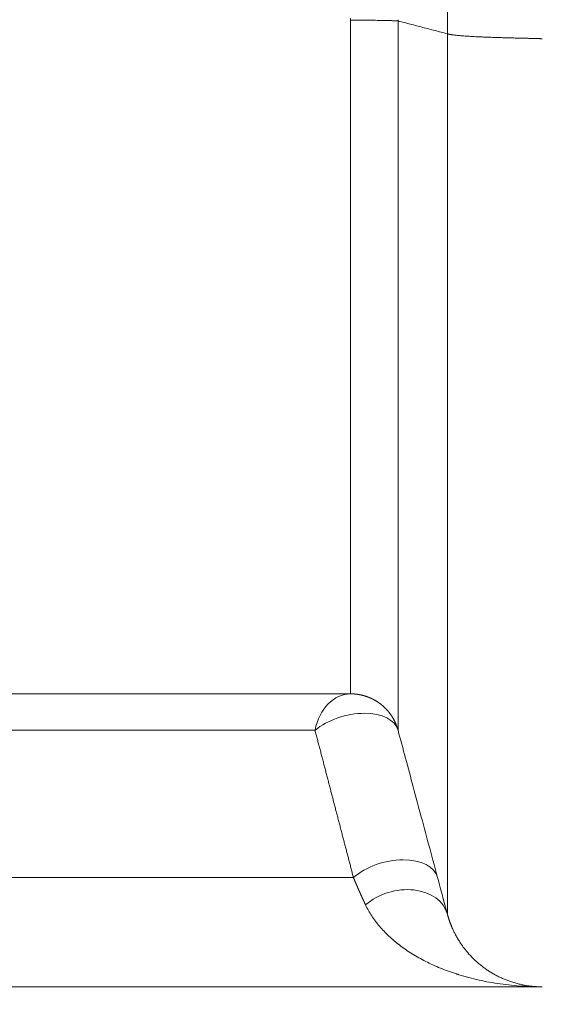
# Model space of a CAD drawing. Units: millimetres. Extents: x 0 to 594, y 0 to 420.
# Drawn here: x 212 to 219, y 269 to 281 of the extents above; entities that cross this region are included whole.
import ezdxf

# ---------------------------------------------------------------- set-up
doc = ezdxf.new("R2010")
doc.units = ezdxf.units.MM
doc.layers.add('1', color=7, linetype='Continuous', true_color=0xffffff)
doc.styles.add('Arial Unicode MS', font='Arial')
doc.dimstyles.get("Standard").update_dxf_attribs({"dimtxt": 0.18, "dimasz": 0.18, "dimexe": 0.18, "dimexo": 0.0625, "dimgap": 0.09, "dimtad": 0, "dimtih": 1, "dimtoh": 1, "dimdec": 4, "dimzin": 0, "dimdsep": 46, "dimtxsty": 'Standard', "dimcen": 0.09, "dimadec": 0, "dimazin": 0, "dimtfac": 1, "dimtdec": 4, "dimtofl": 0, "dimtmove": 0, "dimatfit": 3, "dimfxl": 0, "dimtolj": 1, "dimtzin": 0, "dimarcsym": 0})

# ---------------------------------------------------------------- blocks, each defined once
blk = doc.blocks.new('_U0')
at = {"layer": '1', "color": 1, "lineweight": 13}
for p, q in [((109.145, 280.628), (109.145, 259.151)), ((264.935, 280.628), (264.935, 259.151)), ((109.145, 260.151), (264.935, 260.151))]:
    blk.add_line(p, q, dxfattribs=at)
at = {"layer": '1', "color": 1, "lineweight": 18}
for points in [[(109.145, 260.151), (112.145, 260.955), (112.145, 259.347)], [(264.935, 260.151), (261.935, 259.347), (261.935, 260.955)]]:
    blk.add_solid(points, dxfattribs=at)
at = {"layer": '1', "color": 7, "linetype": 'Continuous', "lineweight": 13, "insert": (183.413, 260.773), "char_height": 2.5, "attachment_point": 7, "line_spacing_factor": 1.047437, "style": 'Arial Unicode MS'}
blk.add_mtext('\\fArial|b0|i0;\\W0.5108;2493', dxfattribs=at)

msp = doc.modelspace()

# ---------------------------------------------------------------- linework, layer by layer
at = {"layer": '1', "color": 7, "linetype": 'Continuous', "lineweight": 13}
for p, q in [((217.4789, 281.1936), (217.4789, 311.3174)), ((216.248, 272.7939), (216.248, 281.3664)), ((216.8517, 281.3731), (216.8517, 281.3569)), ((215.7956, 272.3307), (207.51, 272.3307)), ((207.0108, 270.4549), (216.2847, 270.4549))]:
    msp.add_line(p, q, dxfattribs=at)
at = {"layer": '1', "color": 3, "linetype": 'Continuous', "lineweight": 18}
for p, q in [((207.832, 272.7939), (216.2481, 272.7939)), ((218.6862, 269.0652), (205.3938, 269.0652))]:
    msp.add_line(p, q, dxfattribs=at)
at = {"layer": '1', "color": 7, "linetype": 'Continuous', "lineweight": 13}
for centre, major_axis, ratio, end_param in [((216.248, 272.1689), (0, 0.625), 0.7493326, 1.3089969), ((216.248, 272.1689), (0.6037, 0.1619), 0.5644974, 2.2550346), ((216.7509, 270.2932), (0.6037, 0.1619), 0.5853962, 2.2828764), ((216.8752, 269.8297), (0.6037, 0.1619), 0.7354599, 2.164024)]:
    msp.add_ellipse(centre, major_axis=major_axis, ratio=ratio, start_param=0, end_param=end_param, dxfattribs=at)
for points, degree in [([(216.2481, 281.3664), (216.248, 281.374), (216.248, 281.3816), (216.248, 281.3892)], 3), ([(216.8517, 281.3569), (217.4789, 281.1936)], 1), ([(216.8519, 281.3569), (216.8519, 281.2093), (216.8519, 280.9143), (216.8519, 280.4734), (216.8519, 280.0349), (216.8519, 279.5999), (216.8519, 279.1695), (216.8519, 278.7446), (216.8519, 278.3261), (216.8519, 277.9152), (216.8519, 277.5125), (216.8518, 277.1193), (216.8518, 276.7362), (216.8518, 276.3642), (216.8518, 276.0042), (216.8518, 275.657), (216.8518, 275.3233), (216.8518, 275.004), (216.8518, 274.6998), (216.8518, 274.4114), (216.8518, 274.1394), (216.8518, 273.8845), (216.8518, 273.6472), (216.8518, 273.4281), (216.8518, 273.2278), (216.8518, 273.0466), (216.8519, 272.885), (216.8519, 272.7433), (216.8519, 272.6219), (216.8519, 272.5211), (216.8519, 272.4411), (216.8519, 272.382), (216.8519, 272.3441), (216.8519, 272.3329), (216.8519, 272.3309)], 3), ([(217.4789, 269.9915), (217.4789, 269.9921), (217.4789, 270.002), (217.4788, 270.0435), (217.4788, 270.1116), (217.4788, 270.206), (217.4788, 270.3266), (217.4788, 270.4731), (217.4788, 270.6451), (217.4788, 270.8423), (217.4788, 271.0642), (217.4788, 271.3102), (217.4788, 271.5799), (217.4788, 271.8726), (217.4788, 272.1876), (217.4788, 272.5242), (217.4788, 272.8817), (217.4788, 273.2591), (217.4788, 273.6557), (217.4788, 274.0704), (217.4788, 274.5025), (217.4788, 274.9508), (217.4788, 275.4143), (217.4788, 275.892), (217.4788, 276.3828), (217.4788, 276.8855), (217.4788, 277.399), (217.4788, 277.9221), (217.4788, 278.4536), (217.4788, 278.9922), (217.4788, 279.5368), (217.4788, 280.0861), (217.4789, 280.6387), (217.4789, 281.0086), (217.4789, 281.1936)], 3), ([(216.8519, 272.3309), (216.8519, 272.3308), (216.8519, 272.3308), (216.8518, 272.3308)], 3)]:
    msp.add_open_spline(points, degree=degree, dxfattribs=at)
for points, knots in [([(216.2481, 281.3664), (216.2821, 281.3665), (216.3162, 281.3664), (216.3835, 281.3663), (216.4167, 281.3662), (216.4812, 281.3658), (216.5126, 281.3655), (216.5727, 281.3649), (216.6014, 281.3645), (216.6555, 281.3637), (216.6809, 281.3632), (216.7275, 281.3622), (216.7487, 281.3616), (216.7866, 281.3604), (216.8032, 281.3597), (216.8314, 281.3584), (216.8429, 281.3576), (216.8517, 281.3569)], [0, 0, 0, 0, 0.125, 0.125, 0.25, 0.25, 0.375, 0.375, 0.5, 0.5, 0.625, 0.625, 0.75, 0.75, 0.875, 0.875, 1, 1, 1, 1]), ([(217.4789, 281.1936), (217.4793, 281.1935), (217.48, 281.1933), (217.4812, 281.1929), (217.4825, 281.1925), (217.4837, 281.1921), (217.485, 281.1918), (217.4863, 281.1914), (217.4877, 281.191), (217.489, 281.1906), (217.4904, 281.1903), (217.4919, 281.1899), (217.4933, 281.1895), (217.4948, 281.1892), (217.4963, 281.1888), (217.4979, 281.1884), (217.4994, 281.1881), (217.501, 281.1877), (217.5027, 281.1874), (217.5043, 281.187), (217.506, 281.1866), (217.5078, 281.1863), (217.5115, 281.1855), (217.5176, 281.1844), (217.5265, 281.1828), (217.5368, 281.1812), (217.5503, 281.1793), (217.568, 281.177), (217.5908, 281.1744), (217.6172, 281.1717), (217.6539, 281.1685), (217.705, 281.1646), (217.7697, 281.1606), (217.8439, 281.1567), (217.9136, 281.1535), (217.9802, 281.1508), (218.0373, 281.1487), (218.0921, 281.1469), (218.1437, 281.1453), (218.191, 281.1439), (218.2376, 281.1426), (218.2872, 281.1413), (218.3385, 281.14), (218.3902, 281.1388), (218.4374, 281.1377), (218.4749, 281.1368), (218.5037, 281.1361), (218.5249, 281.1356), (218.5445, 281.1351), (218.558, 281.1348), (218.5658, 281.1346), (218.5686, 281.1345), (218.5714, 281.1344), (218.5741, 281.1344), (218.5768, 281.1343), (218.5795, 281.1342), (218.5821, 281.1342), (218.5847, 281.1341), (218.5872, 281.134), (218.5898, 281.1339), (218.5923, 281.1339), (218.5947, 281.1338), (218.5972, 281.1337), (218.5996, 281.1337), (218.6019, 281.1336), (218.6043, 281.1335), (218.6066, 281.1335), (218.6088, 281.1334), (218.6111, 281.1333), (218.6133, 281.1333), (218.6154, 281.1332), (218.6176, 281.1331), (218.6197, 281.1331), (218.6218, 281.133), (218.6238, 281.1329), (218.6258, 281.1329), (218.6278, 281.1328), (218.6297, 281.1327), (218.6316, 281.1327), (218.6335, 281.1326), (218.6354, 281.1325), (218.6372, 281.1325), (218.6389, 281.1324), (218.6407, 281.1323), (218.6424, 281.1323), (218.6441, 281.1322), (218.6457, 281.1321), (218.6473, 281.1321), (218.6489, 281.132), (218.6505, 281.1319), (218.652, 281.1319), (218.6535, 281.1318), (218.6549, 281.1317), (218.6563, 281.1317), (218.6577, 281.1316), (218.6591, 281.1315), (218.6604, 281.1315), (218.6617, 281.1314), (218.6629, 281.1314), (218.6642, 281.1313), (218.6653, 281.1312), (218.6665, 281.1312), (218.6676, 281.1311), (218.6687, 281.131), (218.6698, 281.131), (218.6708, 281.1309), (218.6718, 281.1308), (218.6727, 281.1308), (218.6737, 281.1307), (218.6746, 281.1307), (218.6754, 281.1306), (218.6762, 281.1305), (218.677, 281.1305), (218.6778, 281.1304), (218.6785, 281.1303), (218.6792, 281.1303), (218.6799, 281.1302), (218.6805, 281.1301), (218.6811, 281.1301), (218.6817, 281.13), (218.6822, 281.13), (218.6827, 281.1299), (218.6832, 281.1298), (218.6836, 281.1298), (218.684, 281.1297), (218.6843, 281.1296), (218.6847, 281.1296), (218.685, 281.1295), (218.6852, 281.1295), (218.6855, 281.1294), (218.6857, 281.1293), (218.6859, 281.1293), (218.686, 281.1292), (218.6861, 281.1292), (218.6862, 281.1291), (218.6862, 281.129), (218.6862, 281.129)], [0, 0, 0, 0, 0.0027746, 0.005571, 0.0083892, 0.0112291, 0.0140909, 0.0169745, 0.0198799, 0.0228071, 0.0257561, 0.0287269, 0.0317195, 0.034734, 0.0377702, 0.0408283, 0.0439082, 0.0470099, 0.0501334, 0.0532788, 0.056446, 0.059635, 0.0628458, 0.076767, 0.0918797, 0.108184, 0.12568, 0.1534432, 0.1835043, 0.2158631, 0.2505199, 0.3087439, 0.3751472, 0.4323671, 0.5000643, 0.5415844, 0.5831044, 0.6246244, 0.6573256, 0.6890645, 0.7198409, 0.749655, 0.7856229, 0.8183609, 0.8478689, 0.8741468, 0.8882264, 0.9013028, 0.9133758, 0.9244455, 0.9261771, 0.9278885, 0.9295799, 0.9312512, 0.9329023, 0.9345334, 0.9361443, 0.9377352, 0.939306, 0.9408566, 0.9423872, 0.9438977, 0.945388, 0.9468583, 0.9483085, 0.9497385, 0.9511485, 0.9525384, 0.9539082, 0.9552578, 0.9565874, 0.9578969, 0.9591863, 0.9604556, 0.9617048, 0.9629339, 0.9641429, 0.9653318, 0.9665006, 0.9676493, 0.9687779, 0.9698865, 0.9709749, 0.9720433, 0.9730915, 0.9741197, 0.9751277, 0.9761157, 0.9770836, 0.9780314, 0.9789591, 0.9798667, 0.9807543, 0.9816217, 0.9824691, 0.9832963, 0.9841035, 0.9848907, 0.9856577, 0.9864046, 0.9871315, 0.9878383, 0.988525, 0.9891917, 0.9898382, 0.9904648, 0.9910712, 0.9916576, 0.9922239, 0.9927701, 0.9932963, 0.9938025, 0.9942886, 0.9947547, 0.9952007, 0.9956267, 0.9960327, 0.9964187, 0.9967846, 0.9971306, 0.9974566, 0.9977627, 0.9980488, 0.998315, 0.9985613, 0.9987878, 0.9989945, 0.9991814, 0.9993488, 0.9994966, 0.9996252, 0.9997347, 0.9998256, 0.9998988, 0.9999558, 1, 1, 1, 1]), ([(216.2847, 270.4549), (216.2823, 270.4642), (216.2775, 270.4826), (216.2703, 270.5103), (216.2631, 270.5381), (216.2558, 270.5658), (216.2486, 270.5936), (216.2413, 270.6214), (216.2341, 270.6492), (216.2268, 270.6771), (216.2196, 270.7049), (216.2123, 270.7328), (216.205, 270.7607), (216.1977, 270.7887), (216.1904, 270.8166), (216.1832, 270.8446), (216.1759, 270.8726), (216.1685, 270.9006), (216.1612, 270.9287), (216.1539, 270.9567), (216.1466, 270.9848), (216.1393, 271.013), (216.1319, 271.0411), (216.1246, 271.0693), (216.1172, 271.0974), (216.1099, 271.1256), (216.1025, 271.1539), (216.0952, 271.1821), (216.0878, 271.2104), (216.0804, 271.2387), (216.073, 271.267), (216.0656, 271.2954), (216.0582, 271.3237), (216.0508, 271.3521), (216.0434, 271.3805), (216.036, 271.4089), (216.0286, 271.4374), (216.0212, 271.4659), (216.0137, 271.4944), (216.0063, 271.5229), (215.9989, 271.5514), (215.9914, 271.58), (215.9839, 271.6086), (215.9765, 271.6372), (215.969, 271.6658), (215.9615, 271.6945), (215.9541, 271.7232), (215.9466, 271.7519), (215.9391, 271.7806), (215.9316, 271.8094), (215.9241, 271.8381), (215.9166, 271.8669), (215.9091, 271.8957), (215.9015, 271.9246), (215.894, 271.9534), (215.8865, 271.9823), (215.8789, 272.0112), (215.8714, 272.0402), (215.8638, 272.0691), (215.8563, 272.0981), (215.8487, 272.1271), (215.8412, 272.1561), (215.8336, 272.1851), (215.826, 272.2142), (215.8184, 272.2433), (215.8108, 272.2724), (215.8032, 272.3015), (215.7982, 272.321), (215.7956, 272.3307)], [0, 0, 0, 0, 0.0148915, 0.029791, 0.0446984, 0.0596138, 0.0745371, 0.0894684, 0.1044076, 0.1193548, 0.13431, 0.1492731, 0.1642442, 0.1792232, 0.1942102, 0.2092052, 0.2242082, 0.2392192, 0.2542381, 0.2692651, 0.2843, 0.2993429, 0.3143938, 0.3294527, 0.3445196, 0.3595945, 0.3746774, 0.3897683, 0.4048672, 0.4199742, 0.4350891, 0.4502121, 0.4653431, 0.4804821, 0.4956291, 0.5107842, 0.5259473, 0.5411184, 0.5562976, 0.5714848, 0.58668, 0.6018833, 0.6170946, 0.632314, 0.6475414, 0.6627769, 0.6780205, 0.6932721, 0.7085317, 0.7237994, 0.7390752, 0.7543591, 0.769651, 0.784951, 0.8002591, 0.8155752, 0.8308994, 0.8462318, 0.8615722, 0.8769206, 0.8922772, 0.9076419, 0.9230147, 0.9383955, 0.9537845, 0.9691815, 0.9845867, 1, 1, 1, 1]), ([(216.439, 270.1073), (216.4384, 270.1086), (216.4371, 270.1113), (216.4352, 270.1152), (216.4334, 270.1192), (216.4315, 270.1232), (216.4296, 270.1272), (216.4277, 270.1312), (216.4259, 270.1352), (216.424, 270.1392), (216.4221, 270.1432), (216.4203, 270.1472), (216.4184, 270.1512), (216.4165, 270.1552), (216.4147, 270.1592), (216.4128, 270.1632), (216.411, 270.1672), (216.4091, 270.1712), (216.4072, 270.1753), (216.4054, 270.1793), (216.4035, 270.1833), (216.4017, 270.1874), (216.3998, 270.1914), (216.398, 270.1954), (216.3961, 270.1995), (216.3943, 270.2035), (216.3924, 270.2076), (216.3906, 270.2116), (216.3888, 270.2157), (216.3869, 270.2197), (216.3851, 270.2238), (216.3832, 270.2279), (216.3814, 270.2319), (216.3796, 270.236), (216.3777, 270.2401), (216.3759, 270.2441), (216.3741, 270.2482), (216.3722, 270.2523), (216.3704, 270.2564), (216.3686, 270.2605), (216.3668, 270.2646), (216.3649, 270.2686), (216.3631, 270.2727), (216.3613, 270.2768), (216.3595, 270.2809), (216.3577, 270.285), (216.3559, 270.2891), (216.354, 270.2932), (216.3522, 270.2973), (216.3504, 270.3015), (216.3486, 270.3056), (216.3468, 270.3097), (216.345, 270.3138), (216.3432, 270.3179), (216.3414, 270.322), (216.3396, 270.3262), (216.3378, 270.3303), (216.336, 270.3344), (216.3342, 270.3385), (216.3324, 270.3427), (216.3306, 270.3468), (216.3289, 270.3509), (216.3271, 270.3551), (216.3253, 270.3592), (216.3235, 270.3634), (216.3217, 270.3675), (216.3199, 270.3717), (216.3182, 270.3758), (216.3164, 270.3799), (216.3146, 270.3841), (216.3128, 270.3883), (216.3111, 270.3924), (216.3093, 270.3966), (216.3075, 270.4007), (216.3058, 270.4049), (216.304, 270.409), (216.3022, 270.4132), (216.3005, 270.4174), (216.2987, 270.4215), (216.297, 270.4257), (216.2952, 270.4299), (216.2935, 270.4341), (216.2917, 270.4382), (216.29, 270.4424), (216.2882, 270.4466), (216.2865, 270.4508), (216.2853, 270.4535), (216.2847, 270.4549)], [0, 0, 0, 0, 0.0127248, 0.0254263, 0.0381043, 0.0507589, 0.0633902, 0.0759982, 0.0885828, 0.1011441, 0.1136822, 0.1261969, 0.1386884, 0.1511567, 0.1636017, 0.1760236, 0.1884222, 0.2007977, 0.2131501, 0.2254793, 0.2377854, 0.2500684, 0.2623284, 0.2745653, 0.2867792, 0.29897, 0.3111379, 0.3232828, 0.3354048, 0.3475038, 0.3595799, 0.3716331, 0.3836635, 0.395671, 0.4076557, 0.4196176, 0.4315567, 0.443473, 0.4553666, 0.4672375, 0.4790857, 0.4909113, 0.5027141, 0.5144944, 0.5262521, 0.5379871, 0.5496997, 0.5613897, 0.5730572, 0.5847022, 0.5963247, 0.6079248, 0.6195025, 0.6310578, 0.6425908, 0.6541014, 0.6655897, 0.6770558, 0.6884995, 0.6999211, 0.7113204, 0.7226976, 0.7340526, 0.7453855, 0.7566963, 0.767985, 0.7792516, 0.7904963, 0.8017189, 0.8129197, 0.8240984, 0.8352553, 0.8463903, 0.8575034, 0.8685948, 0.8796643, 0.8907121, 0.9017382, 0.9127425, 0.9237252, 0.9346863, 0.9456257, 0.9565436, 0.9674399, 0.9783148, 0.9891681, 1, 1, 1, 1]), ([(218.6516, 269.0654), (218.5663, 269.0661), (218.4817, 269.0697), (218.3031, 269.083), (218.2096, 269.0935), (218.0262, 269.1213), (217.9364, 269.1386), (217.8053, 269.1692), (217.7622, 269.1802), (217.6986, 269.1978), (217.6671, 269.2069), (217.6307, 269.218), (217.6127, 269.2237), (217.6037, 269.2266), (217.5992, 269.228), (217.5969, 269.2287), (217.5958, 269.2291), (217.5952, 269.2293), (217.595, 269.2294), (217.5948, 269.2294), (217.5947, 269.2294), (217.5947, 269.2294), (217.5947, 269.2294), (217.5947, 269.2294), (217.5947, 269.2295), (217.5947, 269.2295), (217.5947, 269.2295), (217.5251, 269.2519), (217.4575, 269.2766), (217.327, 269.3299), (217.2641, 269.3586), (217.1433, 269.4197), (217.0854, 269.4521), (216.9753, 269.5205), (216.9231, 269.5563), (216.8246, 269.6312), (216.7783, 269.6703), (216.6922, 269.7511), (216.6524, 269.7929), (216.5795, 269.8789), (216.5464, 269.9232), (216.4873, 270.0138), (216.4613, 270.0601), (216.439, 270.1073)], [0, 0, 0, 0, 0.1117738, 0.1117738, 0.2386632, 0.2386632, 0.3655527, 0.3655527, 0.4289974, 0.4289974, 0.4607198, 0.476581, 0.4845116, 0.4884769, 0.4904595, 0.4914508, 0.4919465, 0.4921943, 0.4923182, 0.4923802, 0.4924112, 0.4924267, 0.4924344, 0.4924383, 0.4924402, 0.4924402, 0.4924421, 0.4924421, 0.5558869, 0.5558869, 0.6193316, 0.6193316, 0.6827763, 0.6827763, 0.7462211, 0.7462211, 0.8096658, 0.8096658, 0.8731105, 0.8731105, 0.9365553, 0.9365553, 1, 1, 1, 1])]:
    msp.add_open_spline(points, degree=3, knots=knots, dxfattribs=at)
at = {"layer": '1', "color": 3, "linetype": 'Continuous', "lineweight": 18}
for points, knots in [([(216.248, 272.7939), (216.249, 272.7939), (216.251, 272.7939), (216.2541, 272.7939), (216.2571, 272.7939), (216.2602, 272.7938), (216.2632, 272.7937), (216.2662, 272.7937), (216.2692, 272.7936), (216.2722, 272.7934), (216.2752, 272.7933), (216.2781, 272.7932), (216.2811, 272.793), (216.2841, 272.7929), (216.287, 272.7927), (216.29, 272.7925), (216.2929, 272.7923), (216.2958, 272.7921), (216.2987, 272.7919), (216.3016, 272.7916), (216.3045, 272.7914), (216.3074, 272.7911), (216.3103, 272.7908), (216.3131, 272.7905), (216.316, 272.7902), (216.3188, 272.7899), (216.3216, 272.7896), (216.3245, 272.7892), (216.3273, 272.7889), (216.3301, 272.7885), (216.3329, 272.7881), (216.3357, 272.7877), (216.3384, 272.7873), (216.3412, 272.7869), (216.3439, 272.7865), (216.3467, 272.7861), (216.3494, 272.7856), (216.3521, 272.7852), (216.3549, 272.7847), (216.3576, 272.7842), (216.3602, 272.7838), (216.3629, 272.7833), (216.3656, 272.7828), (216.3682, 272.7822), (216.3709, 272.7817), (216.3735, 272.7812), (216.3762, 272.7806), (216.3788, 272.7801), (216.3814, 272.7795), (216.384, 272.7789), (216.3866, 272.7784), (216.3891, 272.7778), (216.3917, 272.7772), (216.3943, 272.7766), (216.3968, 272.7759), (216.3993, 272.7753), (216.4018, 272.7747), (216.4044, 272.774), (216.4068, 272.7734), (216.4093, 272.7727), (216.4118, 272.7721), (216.4143, 272.7714), (216.4167, 272.7707), (216.4192, 272.77), (216.4216, 272.7693), (216.424, 272.7686), (216.4264, 272.7679), (216.4288, 272.7672), (216.4312, 272.7665), (216.4336, 272.7657), (216.436, 272.765), (216.4383, 272.7642), (216.4407, 272.7635), (216.443, 272.7627), (216.4453, 272.7619), (216.4476, 272.7612), (216.4499, 272.7604), (216.4522, 272.7596), (216.4545, 272.7588), (216.4568, 272.758), (216.459, 272.7572), (216.4613, 272.7564), (216.4635, 272.7556), (216.4657, 272.7548), (216.4679, 272.7539), (216.4701, 272.7531), (216.4723, 272.7523), (216.4745, 272.7514), (216.4767, 272.7506), (216.4788, 272.7497), (216.481, 272.7489), (216.4831, 272.748), (216.4852, 272.7471), (216.4874, 272.7463), (216.4895, 272.7454), (216.4915, 272.7445), (216.4936, 272.7436), (216.4957, 272.7427), (216.4978, 272.7418), (216.4998, 272.7409), (216.5018, 272.74), (216.5039, 272.7391), (216.5059, 272.7382), (216.5079, 272.7373), (216.5099, 272.7364), (216.5119, 272.7355), (216.5138, 272.7346), (216.5158, 272.7336), (216.5177, 272.7327), (216.5197, 272.7318), (216.5216, 272.7308), (216.5235, 272.7299), (216.5254, 272.729), (216.5273, 272.728), (216.5292, 272.7271), (216.5311, 272.7261), (216.5329, 272.7252), (216.5348, 272.7242), (216.5366, 272.7233), (216.5385, 272.7223), (216.5403, 272.7214), (216.5421, 272.7204), (216.5439, 272.7194), (216.5457, 272.7185), (216.5475, 272.7175), (216.5492, 272.7165), (216.551, 272.7156), (216.5527, 272.7146), (216.5545, 272.7136), (216.5562, 272.7126), (216.5579, 272.7117), (216.5596, 272.7107), (216.5613, 272.7097), (216.563, 272.7087), (216.5647, 272.7078), (216.5663, 272.7068), (216.568, 272.7058), (216.5696, 272.7048), (216.5712, 272.7038), (216.5729, 272.7028), (216.5745, 272.7019), (216.5761, 272.7009), (216.5777, 272.6999), (216.5792, 272.6989), (216.5808, 272.6979), (216.5824, 272.6969), (216.5839, 272.696), (216.5855, 272.695), (216.587, 272.694), (216.5885, 272.693), (216.59, 272.692), (216.5915, 272.691), (216.593, 272.69), (216.5945, 272.6891), (216.596, 272.6881), (216.5974, 272.6871), (216.5989, 272.6861), (216.6003, 272.6851), (216.6018, 272.6841), (216.6032, 272.6832), (216.6046, 272.6822), (216.606, 272.6812), (216.6074, 272.6802), (216.6088, 272.6793), (216.6102, 272.6783), (216.6115, 272.6773), (216.6129, 272.6763), (216.6142, 272.6754), (216.6156, 272.6744), (216.6169, 272.6734), (216.6182, 272.6725), (216.6195, 272.6715), (216.6208, 272.6705), (216.6221, 272.6696), (216.6234, 272.6686), (216.6247, 272.6677), (216.6259, 272.6667), (216.6272, 272.6657), (216.6298, 272.6638), (216.6337, 272.6607), (216.6389, 272.6566), (216.644, 272.6524), (216.6491, 272.6482), (216.6541, 272.644), (216.6591, 272.6397), (216.664, 272.6353), (216.6689, 272.6309), (216.6737, 272.6265), (216.6785, 272.6221), (216.6832, 272.6175), (216.6878, 272.613), (216.6924, 272.6084), (216.6969, 272.6038), (216.7014, 272.5991), (216.7058, 272.5944), (216.7101, 272.5897), (216.7144, 272.585), (216.7186, 272.5802), (216.7228, 272.5753), (216.7269, 272.5705), (216.731, 272.5656), (216.735, 272.5607), (216.7389, 272.5557), (216.7428, 272.5507), (216.7466, 272.5457), (216.7504, 272.5407), (216.7541, 272.5356), (216.7578, 272.5305), (216.7613, 272.5254), (216.7649, 272.5203), (216.7683, 272.5151), (216.7718, 272.51), (216.7751, 272.5047), (216.7784, 272.4995), (216.7816, 272.4943), (216.7848, 272.489), (216.7879, 272.4837), (216.791, 272.4784), (216.794, 272.4731), (216.7969, 272.4678), (216.7998, 272.4624), (216.8026, 272.457), (216.8054, 272.4517), (216.8081, 272.4463), (216.8107, 272.4408), (216.8133, 272.4354), (216.8159, 272.43), (216.8183, 272.4245), (216.8208, 272.4191), (216.8231, 272.4136), (216.8254, 272.4081), (216.8277, 272.4026), (216.8298, 272.3971), (216.832, 272.3916), (216.834, 272.3861), (216.8361, 272.3806), (216.838, 272.3751), (216.8399, 272.3696), (216.8418, 272.364), (216.8436, 272.3585), (216.8453, 272.353), (216.847, 272.3474), (216.8486, 272.3419), (216.8502, 272.3363), (216.8512, 272.3326), (216.8517, 272.3308)], [0, 0, 0, 0, 0.0037341, 0.0074578, 0.0111712, 0.0148742, 0.018567, 0.0222494, 0.0259214, 0.0295832, 0.0332346, 0.0368756, 0.0405064, 0.0441268, 0.0477369, 0.0513366, 0.054926, 0.0585051, 0.0620738, 0.0656323, 0.0691804, 0.0727181, 0.0762455, 0.0797626, 0.0832694, 0.0867658, 0.0902519, 0.0937277, 0.0971931, 0.1006482, 0.104093, 0.1075274, 0.1109515, 0.1143653, 0.1177687, 0.1211619, 0.1245446, 0.1279171, 0.1312792, 0.134631, 0.1379724, 0.1413036, 0.1446243, 0.1479348, 0.1512349, 0.1545247, 0.1578042, 0.1610733, 0.1643321, 0.1675806, 0.1708187, 0.1740465, 0.177264, 0.1804712, 0.183668, 0.1868544, 0.1900306, 0.1931964, 0.1963519, 0.199497, 0.2026319, 0.2057564, 0.2088705, 0.2119743, 0.2150678, 0.218151, 0.2212238, 0.2242863, 0.2273385, 0.2303803, 0.2334118, 0.236433, 0.2394438, 0.2424444, 0.2454345, 0.2484144, 0.2513839, 0.2543431, 0.2572919, 0.2602304, 0.2631586, 0.2660765, 0.268984, 0.2718812, 0.2747681, 0.2776446, 0.2805108, 0.2833667, 0.2862122, 0.2890474, 0.2918723, 0.2946868, 0.297491, 0.3002849, 0.3030684, 0.3058417, 0.3086045, 0.3113571, 0.3140993, 0.3168312, 0.3195527, 0.322264, 0.3249649, 0.3276554, 0.3303356, 0.3330055, 0.3356651, 0.3383143, 0.3409532, 0.3435818, 0.3462001, 0.348808, 0.3514055, 0.3539928, 0.3565697, 0.3591363, 0.3616925, 0.3642384, 0.366774, 0.3692993, 0.3718142, 0.3743188, 0.376813, 0.379297, 0.3817706, 0.3842338, 0.3866868, 0.3891294, 0.3915616, 0.3939836, 0.3963952, 0.3987964, 0.4011874, 0.403568, 0.4059383, 0.4082982, 0.4106478, 0.4129871, 0.4153161, 0.4176347, 0.419943, 0.4222409, 0.4245286, 0.4268059, 0.4290728, 0.4313295, 0.4335758, 0.4358117, 0.4380374, 0.4402527, 0.4424576, 0.4446523, 0.4468366, 0.4490106, 0.4511742, 0.4533275, 0.4554705, 0.4576031, 0.4597255, 0.4618375, 0.4639391, 0.4660304, 0.4681114, 0.4701821, 0.4722424, 0.4742924, 0.4763321, 0.4783614, 0.4803804, 0.4823891, 0.4843874, 0.4863754, 0.4883531, 0.4903205, 0.4922775, 0.4942241, 0.4961605, 0.4980865, 0.5000022, 0.5081257, 0.5162324, 0.5243222, 0.5323952, 0.5404513, 0.5484905, 0.5565129, 0.5645184, 0.5725071, 0.5804789, 0.5884339, 0.596372, 0.6042933, 0.6121977, 0.6200852, 0.6279559, 0.6358097, 0.6436467, 0.6514668, 0.6592701, 0.6670565, 0.6748261, 0.6825788, 0.6903146, 0.6980336, 0.7057358, 0.713421, 0.7210895, 0.728741, 0.7363758, 0.7439936, 0.7515946, 0.7591788, 0.7667461, 0.7742965, 0.7818301, 0.7893468, 0.7968467, 0.8043297, 0.8117959, 0.8192452, 0.8266776, 0.8340932, 0.841492, 0.8488739, 0.8562389, 0.8635871, 0.8709184, 0.8782329, 0.8855305, 0.8928112, 0.9000751, 0.9073222, 0.9145524, 0.9217657, 0.9289622, 0.9361418, 0.9433046, 0.9504505, 0.9575796, 0.9646918, 0.9717871, 0.9788656, 0.9859273, 0.9929721, 1, 1, 1, 1]), ([(216.2481, 272.7939), (216.2491, 272.7939), (216.2512, 272.7939), (216.2543, 272.7939), (216.2574, 272.7938), (216.2606, 272.7938), (216.2637, 272.7937), (216.2668, 272.7936), (216.27, 272.7935), (216.2731, 272.7934), (216.2763, 272.7933), (216.2794, 272.7931), (216.2826, 272.793), (216.2858, 272.7928), (216.2889, 272.7926), (216.2921, 272.7924), (216.2953, 272.7921), (216.2985, 272.7919), (216.3017, 272.7916), (216.3049, 272.7913), (216.3081, 272.791), (216.3113, 272.7907), (216.3145, 272.7904), (216.3177, 272.79), (216.3209, 272.7897), (216.3241, 272.7893), (216.3273, 272.7889), (216.3305, 272.7884), (216.3338, 272.788), (216.337, 272.7875), (216.3402, 272.7871), (216.3435, 272.7866), (216.3467, 272.7861), (216.3499, 272.7855), (216.3532, 272.785), (216.3564, 272.7844), (216.3597, 272.7839), (216.3629, 272.7833), (216.3662, 272.7826), (216.3694, 272.782), (216.3727, 272.7813), (216.376, 272.7807), (216.3792, 272.78), (216.3825, 272.7793), (216.3857, 272.7785), (216.389, 272.7778), (216.3923, 272.777), (216.3955, 272.7762), (216.3988, 272.7754), (216.4021, 272.7746), (216.4053, 272.7738), (216.4086, 272.7729), (216.4119, 272.772), (216.4152, 272.7711), (216.4184, 272.7702), (216.4217, 272.7693), (216.425, 272.7683), (216.4282, 272.7674), (216.4315, 272.7664), (216.4348, 272.7653), (216.4381, 272.7643), (216.4413, 272.7633), (216.4446, 272.7622), (216.4479, 272.7611), (216.4511, 272.76), (216.4544, 272.7588), (216.4577, 272.7577), (216.4609, 272.7565), (216.4642, 272.7553), (216.4675, 272.7541), (216.4707, 272.7529), (216.474, 272.7516), (216.4772, 272.7504), (216.4805, 272.7491), (216.4837, 272.7477), (216.487, 272.7464), (216.4902, 272.7451), (216.4935, 272.7437), (216.4967, 272.7423), (216.5, 272.7409), (216.5032, 272.7394), (216.5064, 272.738), (216.5097, 272.7365), (216.5129, 272.735), (216.5161, 272.7335), (216.5193, 272.7319), (216.5226, 272.7304), (216.5258, 272.7288), (216.529, 272.7272), (216.5322, 272.7256), (216.5354, 272.7239), (216.5386, 272.7223), (216.5418, 272.7206), (216.5449, 272.7189), (216.5481, 272.7171), (216.5513, 272.7154), (216.5545, 272.7136), (216.5576, 272.7118), (216.5608, 272.71), (216.5639, 272.7082), (216.5671, 272.7063), (216.5702, 272.7045), (216.5733, 272.7026), (216.5765, 272.7006), (216.5796, 272.6987), (216.5827, 272.6967), (216.5858, 272.6948), (216.5889, 272.6928), (216.592, 272.6907), (216.5951, 272.6887), (216.5981, 272.6866), (216.6012, 272.6845), (216.6043, 272.6824), (216.6073, 272.6803), (216.6104, 272.6781), (216.6134, 272.676), (216.6164, 272.6738), (216.6194, 272.6716), (216.6224, 272.6693), (216.6254, 272.6671), (216.6279, 272.6652), (216.6298, 272.6637), (216.6313, 272.6626), (216.6327, 272.6614), (216.6342, 272.6603), (216.6357, 272.6591), (216.6373, 272.6579), (216.6388, 272.6566), (216.6404, 272.6553), (216.642, 272.654), (216.6437, 272.6527), (216.6453, 272.6513), (216.647, 272.6499), (216.6487, 272.6485), (216.6505, 272.6471), (216.6522, 272.6456), (216.654, 272.6441), (216.6558, 272.6425), (216.6576, 272.6409), (216.6595, 272.6393), (216.6613, 272.6377), (216.6632, 272.636), (216.6652, 272.6343), (216.6671, 272.6326), (216.669, 272.6308), (216.671, 272.629), (216.673, 272.6271), (216.675, 272.6253), (216.6771, 272.6234), (216.6791, 272.6214), (216.6812, 272.6194), (216.6833, 272.6174), (216.6854, 272.6154), (216.6875, 272.6133), (216.6896, 272.6112), (216.6918, 272.609), (216.694, 272.6068), (216.6961, 272.6046), (216.6983, 272.6023), (216.7006, 272.6), (216.7028, 272.5976), (216.705, 272.5952), (216.7073, 272.5928), (216.7096, 272.5903), (216.7118, 272.5878), (216.7141, 272.5853), (216.7164, 272.5827), (216.7187, 272.58), (216.7211, 272.5774), (216.7234, 272.5746), (216.7257, 272.5719), (216.7281, 272.5691), (216.7304, 272.5662), (216.7328, 272.5633), (216.7352, 272.5604), (216.7375, 272.5574), (216.7399, 272.5544), (216.7423, 272.5514), (216.7447, 272.5483), (216.7471, 272.5451), (216.7495, 272.5419), (216.7519, 272.5387), (216.7543, 272.5354), (216.7567, 272.532), (216.7591, 272.5287), (216.7615, 272.5252), (216.7639, 272.5218), (216.7663, 272.5182), (216.7686, 272.5147), (216.771, 272.5111), (216.7734, 272.5074), (216.7758, 272.5037), (216.7781, 272.4999), (216.7805, 272.4961), (216.7829, 272.4922), (216.7852, 272.4883), (216.7875, 272.4844), (216.7899, 272.4804), (216.7922, 272.4763), (216.7945, 272.4722), (216.7968, 272.468), (216.799, 272.4638), (216.8013, 272.4596), (216.8035, 272.4553), (216.8058, 272.4509), (216.808, 272.4465), (216.8102, 272.442), (216.8123, 272.4375), (216.8145, 272.4329), (216.8166, 272.4283), (216.8187, 272.4237), (216.8208, 272.4189), (216.8229, 272.4142), (216.8249, 272.4093), (216.8269, 272.4045), (216.8289, 272.3995), (216.8308, 272.3946), (216.8328, 272.3895), (216.8347, 272.3844), (216.8365, 272.3793), (216.8384, 272.3741), (216.8401, 272.3689), (216.8419, 272.3636), (216.8436, 272.3583), (216.8453, 272.3529), (216.847, 272.3474), (216.8486, 272.3419), (216.8502, 272.3364), (216.8512, 272.3327), (216.8517, 272.3308)], [0, 0, 0, 0, 0.0038062, 0.007619, 0.0114386, 0.0152649, 0.0190979, 0.0229375, 0.0267839, 0.030637, 0.0344968, 0.0383633, 0.0422364, 0.0461163, 0.0500029, 0.0538962, 0.0577962, 0.0617029, 0.0656163, 0.0695364, 0.0734632, 0.0773967, 0.0813369, 0.0852838, 0.0892374, 0.0931977, 0.0971647, 0.1011384, 0.1051188, 0.109106, 0.1130998, 0.1171003, 0.1211075, 0.1251214, 0.1291421, 0.1331694, 0.1372034, 0.1412442, 0.1452916, 0.1493458, 0.1534066, 0.1574741, 0.1615484, 0.1656293, 0.169717, 0.1738113, 0.1779124, 0.1820202, 0.1861346, 0.1902558, 0.1943836, 0.1985182, 0.2026595, 0.2068075, 0.2109621, 0.2151235, 0.2192916, 0.2234664, 0.2276479, 0.2318361, 0.236031, 0.2402325, 0.2444408, 0.2486558, 0.2528776, 0.257106, 0.2613411, 0.2655829, 0.2698314, 0.2740866, 0.2783485, 0.2826172, 0.2868925, 0.2911745, 0.2954633, 0.2997587, 0.3040608, 0.3083697, 0.3126852, 0.3170075, 0.3213364, 0.3256721, 0.3300144, 0.3343635, 0.3387193, 0.3430817, 0.3474509, 0.3518268, 0.3562093, 0.3605986, 0.3649946, 0.3693973, 0.3738067, 0.3782228, 0.3826456, 0.3870751, 0.3915113, 0.3959542, 0.4004038, 0.4048601, 0.4093231, 0.4137929, 0.4182693, 0.4227524, 0.4272423, 0.4317388, 0.436242, 0.440752, 0.4452686, 0.449792, 0.454322, 0.4588588, 0.4634023, 0.4679524, 0.4725093, 0.4770729, 0.4816431, 0.4862201, 0.4908038, 0.4953942, 0.4999913, 0.5021597, 0.5043741, 0.5066346, 0.508941, 0.5112934, 0.5136919, 0.5161363, 0.5186268, 0.5211632, 0.5237457, 0.5263742, 0.5290486, 0.5317691, 0.5345356, 0.5373481, 0.5402066, 0.5431111, 0.5460616, 0.5490581, 0.5521006, 0.5551891, 0.5583237, 0.5615042, 0.5647307, 0.5680033, 0.5713218, 0.5746864, 0.5780969, 0.5815535, 0.5850561, 0.5886047, 0.5921992, 0.5958398, 0.5995264, 0.603259, 0.6070376, 0.6108622, 0.6147328, 0.6186495, 0.6226121, 0.6266207, 0.6306754, 0.634776, 0.6389226, 0.6431153, 0.647354, 0.6516386, 0.6559693, 0.660346, 0.6647687, 0.6692373, 0.673752, 0.6783127, 0.6829194, 0.6875721, 0.6922709, 0.6970156, 0.7018063, 0.706643, 0.7115258, 0.7164545, 0.7214293, 0.72645, 0.7315168, 0.7366295, 0.7417883, 0.7469931, 0.7522439, 0.7575407, 0.7628835, 0.7682723, 0.7737071, 0.7791879, 0.7847147, 0.7902875, 0.7959063, 0.8015712, 0.807282, 0.8130389, 0.8188417, 0.8246906, 0.8305854, 0.8365263, 0.8425132, 0.8485461, 0.854625, 0.8607498, 0.8669207, 0.8731377, 0.8794006, 0.8857095, 0.8920644, 0.8984653, 0.9049123, 0.9114052, 0.9179442, 0.9245291, 0.9311601, 0.937837, 0.94456, 0.951329, 0.958144, 0.965005, 0.971912, 0.978865, 0.985864, 0.992909, 1, 1, 1, 1]), ([(216.8518, 272.3308), (216.8834, 272.213), (216.9479, 271.9726), (217.0465, 271.6046), (217.149, 271.222), (217.2555, 270.8248), (217.3659, 270.413), (217.4408, 270.1337), (217.4789, 269.9915)], [0, 0, 0, 0, 0.1510653, 0.308371, 0.4719174, 0.6417044, 0.8177319, 1, 1, 1, 1]), ([(217.4789, 269.9915), (217.4792, 269.9901), (217.48, 269.9873), (217.4812, 269.983), (217.4824, 269.9787), (217.4836, 269.9742), (217.4849, 269.9697), (217.4863, 269.9651), (217.4876, 269.9604), (217.4891, 269.9557), (217.4905, 269.9508), (217.492, 269.9459), (217.4936, 269.9409), (217.4952, 269.9358), (217.4968, 269.9307), (217.4986, 269.9254), (217.5003, 269.9201), (217.5021, 269.9147), (217.504, 269.9093), (217.5059, 269.9038), (217.5079, 269.8981), (217.5099, 269.8925), (217.512, 269.8867), (217.5141, 269.8809), (217.5163, 269.875), (217.5186, 269.869), (217.5209, 269.863), (217.5233, 269.8569), (217.5258, 269.8507), (217.5283, 269.8444), (217.5309, 269.8381), (217.5335, 269.8317), (217.5362, 269.8253), (217.539, 269.8187), (217.5419, 269.8122), (217.5449, 269.8055), (217.553, 269.7874), (217.5675, 269.757), (217.5901, 269.7137), (217.6165, 269.6678), (217.6505, 269.6143), (217.6955, 269.5514), (217.7559, 269.4783), (217.8324, 269.3998), (217.9047, 269.3382), (217.9655, 269.2935), (218.008, 269.2648), (218.0516, 269.2379), (218.097, 269.2124), (218.1435, 269.1888), (218.1906, 269.1673), (218.2369, 269.1484), (218.2864, 269.1305), (218.3379, 269.1143), (218.3901, 269.1004), (218.4376, 269.0899), (218.4754, 269.083), (218.5046, 269.0784), (218.5265, 269.0754), (218.5468, 269.073), (218.5658, 269.071), (218.5789, 269.0698), (218.5867, 269.0692), (218.5896, 269.069), (218.5924, 269.0687), (218.5952, 269.0685), (218.598, 269.0683), (218.6007, 269.0682), (218.6034, 269.068), (218.606, 269.0678), (218.6086, 269.0676), (218.6112, 269.0675), (218.6137, 269.0673), (218.6162, 269.0672), (218.6186, 269.0671), (218.621, 269.0669), (218.6233, 269.0668), (218.6256, 269.0667), (218.6279, 269.0666), (218.6301, 269.0665), (218.6323, 269.0664), (218.6344, 269.0663), (218.6365, 269.0662), (218.6385, 269.0661), (218.6405, 269.0661), (218.6425, 269.066), (218.6444, 269.0659), (218.6463, 269.0659), (218.6481, 269.0658), (218.6499, 269.0658), (218.6516, 269.0657), (218.6533, 269.0657), (218.655, 269.0656), (218.6566, 269.0656), (218.6582, 269.0655), (218.6597, 269.0655), (218.6612, 269.0655), (218.6626, 269.0654), (218.664, 269.0654), (218.6654, 269.0654), (218.6667, 269.0654), (218.668, 269.0654), (218.6692, 269.0653), (218.6704, 269.0653), (218.6715, 269.0653), (218.6726, 269.0653), (218.6737, 269.0653), (218.6747, 269.0653), (218.6757, 269.0653), (218.6766, 269.0653), (218.6775, 269.0653), (218.6783, 269.0652), (218.6791, 269.0652), (218.6799, 269.0652), (218.6806, 269.0652), (218.6813, 269.0652), (218.6819, 269.0652), (218.6825, 269.0652), (218.683, 269.0652), (218.6835, 269.0652), (218.684, 269.0652), (218.6844, 269.0652), (218.6848, 269.0652), (218.6851, 269.0652), (218.6854, 269.0652), (218.6856, 269.0652), (218.6858, 269.0652), (218.686, 269.0652), (218.6861, 269.0652), (218.6862, 269.0652), (218.6862, 269.0652), (218.6862, 269.0652)], [0, 0, 0, 0, 0.0026601, 0.0053743, 0.0081425, 0.0109648, 0.0138411, 0.0167715, 0.0197559, 0.0227944, 0.025887, 0.0290336, 0.0322343, 0.0354891, 0.0387979, 0.0421609, 0.0455779, 0.049049, 0.0525742, 0.0561535, 0.0597868, 0.0634743, 0.0672159, 0.0710115, 0.0748613, 0.0787651, 0.0827231, 0.0867352, 0.0908013, 0.0949216, 0.099096, 0.1033245, 0.1076071, 0.1119438, 0.1163346, 0.1207796, 0.1252786, 0.1526463, 0.1825029, 0.2148484, 0.2496829, 0.2986784, 0.3565979, 0.4234397, 0.4992015, 0.5305106, 0.5618196, 0.5931286, 0.6244376, 0.6571524, 0.688782, 0.7193265, 0.7487859, 0.7851669, 0.8182066, 0.847905, 0.8742619, 0.8886547, 0.9021283, 0.9146826, 0.9263177, 0.9370336, 0.9388341, 0.9406084, 0.9423565, 0.9440784, 0.945774, 0.9474435, 0.9490868, 0.9507039, 0.9522947, 0.9538594, 0.9553979, 0.9569101, 0.9583962, 0.9598561, 0.9612897, 0.9626972, 0.9640785, 0.9654336, 0.9667624, 0.9680651, 0.9693416, 0.970592, 0.9718161, 0.973014, 0.9741858, 0.9753313, 0.9764507, 0.9775439, 0.9786109, 0.9796518, 0.9806664, 0.9816549, 0.9826173, 0.9835534, 0.9844634, 0.9853473, 0.9862049, 0.9870365, 0.9878419, 0.9886211, 0.9893742, 0.9901012, 0.990802, 0.9914767, 0.9921253, 0.9927479, 0.9933443, 0.9939146, 0.9944589, 0.9949772, 0.9954694, 0.9959356, 0.9963758, 0.9967901, 0.9971785, 0.997541, 0.9978776, 0.9981886, 0.9984738, 0.9987336, 0.9989679, 0.999177, 0.9993612, 0.9995209, 0.9996568, 0.9997699, 0.999862, 0.9999366, 1, 1, 1, 1])]:
    msp.add_open_spline(points, degree=3, knots=knots, dxfattribs=at)

# ---------------------------------------------------------------- dimensions: what is measured, and where the dimension line sits
at = {"layer": '1', "color": 7, "linetype": 'Continuous', "lineweight": 13}
dim = msp.add_linear_dim(base=(264.9352, 260.151), p1=(109.1448, 280.6277), p2=(264.9352, 280.6277), dimstyle='Standard', override={"dimtxt": 2.5, "dimasz": 3, "dimexe": 1, "dimexo": 0, "dimgap": 1.25, "dimtad": 1, "dimtih": 1, "dimtoh": 0, "dimdec": 0, "dimlfac": 16, "dimzin": 8, "dimdsep": 46, "dimlunit": 2, "dimtxsty": 'Arial Unicode MS', "dimsah": 1, "dimse1": 0, "dimse2": 0, "dimsd1": 0, "dimsd2": 0, "dimclrd": 1, "dimclre": 1, "dimclrt": 7, "dimtol": 0, "dimtm": -0.1, "dimtfac": 0.7, "dimtdec": 2, "dimtofl": 1, "dimtmove": 0, "dimtzin": 8, "dimlwd": 13, "dimlwe": 13}, dxfattribs=at)
dim.commit()
dim.dimension.update_dxf_attribs({"geometry": '_U0', "text_midpoint": (187.04, 260.151), "dimtype": 160})

doc.saveas('drawing.dxf')
